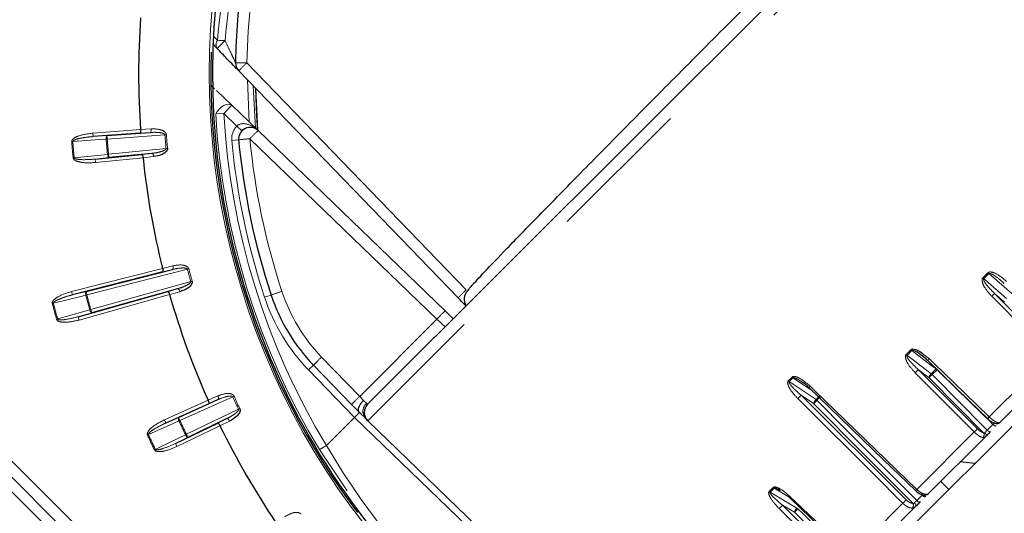
# Paper-space layout 'Sheet2' of a CAD drawing. Units: millimetres. Extents: x 14 to 2145, y 14 to 1383.
# Drawn here: x 760 to 803, y 517 to 538 of the extents above; entities that cross this region are included whole.
import ezdxf

# ---------------------------------------------------------------- set-up
doc = ezdxf.new("R2010")
doc.units = ezdxf.units.MM
doc.linetypes.add('PHANTOM', pattern=[12.7, 6.35, -1.27, 1.27, -1.27, 1.27, -1.27])
doc.styles.add('SLDTEXTSTYLE0', font='TXT', dxfattribs={"width": 0.75})
doc.dimstyles.new('SLDDIMSTYLE1', dxfattribs={"dimtxt": 11.90625, "dimasz": 12.7, "dimexe": 0, "dimexo": 0.0625, "dimgap": 2.976562, "dimtad": 0, "dimtih": 1, "dimtoh": 1, "dimdec": 1, "dimrnd": 1e-09, "dimzin": 12, "dimdsep": 46, "dimtxsty": 'SLDTEXTSTYLE0', "dimsah": 1, "dimcen": 0.09, "dimadec": 0, "dimazin": 3, "dimtfac": 1, "dimtdec": 1, "dimtofl": 0, "dimtmove": 0, "dimatfit": 3, "dimfxl": 0, "dimfrac": 2, "dimtolj": 1, "dimtzin": 12, "dimarcsym": 0})

# ---------------------------------------------------------------- blocks, each defined once
blk = doc.blocks.new('_D_26')
at = {"color": 7, "linetype": 'Continuous', "lineweight": 18, "ltscale": 5}
for p, q in [((859.854, 854.035), (660.945, 854.035)), ((667.295, 854.035), (667.295, 612.307)), ((651.905, 609.893), (648.284, 609.893)), ((648.284, 609.893), (648.284, 590.975)), ((682.685, 609.893), (686.307, 609.893)), ((686.307, 609.893), (686.307, 590.975)), ((648.284, 590.975), (651.905, 590.975)), ((686.307, 590.975), (682.685, 590.975)), ((667.295, 330.957), (667.295, 572.686)), ((819.69, 330.957), (660.945, 330.957))]:
    blk.add_line(p, q, dxfattribs=at)
for points in [[(667.295, 854.035), (665.39, 841.335), (669.2, 841.335)], [(667.295, 330.957), (669.2, 343.657), (665.39, 343.657)]]:
    blk.add_solid(points, dxfattribs=at)
at = {"color": 7, "linetype": 'Continuous', "lineweight": 18, "ltscale": 5, "char_height": 11.9062, "attachment_point": 1, "style": 'SLDTEXTSTYLE0'}
for s, insert in [('20.6', (651.905, 606.323)), ('523.1', (647.507, 588.034))]:
    blk.add_mtext(s, dxfattribs=dict(at, insert=insert))
blk = doc.blocks.new('_D_27')
at = {"color": 7, "linetype": 'Continuous', "lineweight": 18, "ltscale": 5}
for p, q in [((859.854, 854.035), (605.4, 854.035)), ((611.75, 854.035), (611.75, 554.507)), ((596.36, 552.093), (592.738, 552.093)), ((592.738, 552.093), (592.738, 533.175)), ((627.14, 552.093), (630.761, 552.093)), ((630.761, 552.093), (630.761, 533.175)), ((592.738, 533.175), (596.36, 533.175)), ((630.761, 533.175), (627.14, 533.175)), ((611.75, 215.357), (611.75, 514.886)), ((759.19, 215.357), (605.4, 215.357))]:
    blk.add_line(p, q, dxfattribs=at)
for points in [[(611.75, 854.035), (609.845, 841.335), (613.655, 841.335)], [(611.75, 215.357), (613.655, 228.057), (609.845, 228.057)]]:
    blk.add_solid(points, dxfattribs=at)
at = {"color": 7, "linetype": 'Continuous', "lineweight": 18, "ltscale": 5, "char_height": 11.9062, "attachment_point": 1, "style": 'SLDTEXTSTYLE0'}
for s, insert in [('25.1', (596.36, 548.523)), ('638.7', (591.961, 530.234))]:
    blk.add_mtext(s, dxfattribs=dict(at, insert=insert))

psp = doc.layouts.new('Sheet2')

# ---------------------------------------------------------------- linework, layer by layer
at = {"color": 8, "linetype": 'PHANTOM', "lineweight": 18, "ltscale": 5}
for p, q in [((710.094464, 568.549579), (771.259201, 507.384843)), ((770.905701, 507.031343), (709.740965, 568.19608)), ((815.04522, 561.058016), (774.939203, 520.952)), ((768.267284, 537.65202), (768.396355, 537.516832)), ((769.678968, 536.536935), (779.221414, 526.655383)), ((769.774733, 533.96358), (769.70306, 535.792426)), ((769.956488, 535.529993), (770.047247, 533.670617)), ((770.158688, 533.592645), (770.063423, 535.419257)), ((768.675887, 534.329641), (769.023216, 534.689311)), ((768.675887, 534.329641), (768.322875, 534.310084)), ((769.24352, 533.781485), (768.675887, 534.329641)), ((765.053988, 533.625391), (765.517503, 533.657903)), ((769.459322, 533.573087), (769.24352, 533.781485)), ((762.976138, 533.471302), (765.053977, 533.625545)), ((762.976138, 533.471302), (762.987242, 533.321719)), ((762.987242, 533.321719), (763.593571, 533.364956)), ((763.593571, 533.364956), (763.604675, 533.215373)), ((766.112455, 533.401532), (763.604675, 533.215373)), ((765.465368, 533.503904), (765.031917, 533.473501)), ((766.112455, 533.401532), (766.175652, 533.406502)), ((777.948441, 525.375451), (769.812821, 533.231928)), ((762.059927, 533.10458), (762.107218, 533.108272)), ((763.557385, 533.211668), (763.604675, 533.215373)), ((763.662413, 532.555419), (766.164421, 532.807559)), ((766.164421, 532.807559), (766.227521, 532.813639)), ((769.321193, 533.178887), (769.022514, 533.150765)), ((762.121895, 532.396285), (762.169108, 532.400862)), ((763.677453, 532.40618), (763.072827, 532.343472)), ((765.160923, 532.403146), (763.087867, 532.194233)), ((763.615199, 532.550855), (763.662413, 532.555419)), ((763.662413, 532.555419), (763.677453, 532.40618)), ((765.112796, 532.54905), (765.544941, 532.594377)), ((765.623026, 532.451771), (765.160907, 532.4033)), ((763.087867, 532.194233), (763.072827, 532.343472)), ((766.012515, 527.582879), (766.463269, 527.695682)), ((762.055137, 526.575552), (766.012477, 527.583029)), ((767.093798, 527.546934), (762.71866, 526.433092)), ((766.438773, 527.534954), (766.017257, 527.429467)), ((767.155162, 527.562843), (767.093798, 527.546934)), ((801.694775, 527.173998), (801.913718, 527.392941)), ((801.952533, 527.356675), (801.733673, 527.137815)), ((762.890641, 525.791252), (767.236543, 527.014206)), ((767.29764, 527.03111), (767.236543, 527.014206)), ((762.092143, 526.430195), (762.055137, 526.575552)), ((762.092143, 526.430195), (762.681654, 526.57845)), ((766.318139, 526.442286), (762.387243, 525.336117)), ((762.71866, 526.433092), (762.672738, 526.421212)), ((762.681654, 526.57845), (762.71866, 526.433092)), ((766.245497, 526.577664), (766.663284, 526.697068)), ((766.764862, 526.570121), (766.318096, 526.442435)), ((770.73625, 526.420402), (770.451376, 526.326343)), ((802.640951, 526.109177), (802.202008, 526.493895)), ((802.202008, 526.493895), (804.761966, 523.906556)), ((761.262791, 526.066638), (761.216866, 526.054769)), ((762.931272, 525.646865), (762.346612, 525.480503)), ((762.890641, 525.791252), (762.844931, 525.778579)), ((762.890641, 525.791252), (762.931272, 525.646865)), ((761.446594, 525.380676), (761.400887, 525.367993)), ((762.346612, 525.480503), (762.387243, 525.336117)), ((774.585381, 522.012391), (777.948441, 525.375451)), ((778.307952, 525.040195), (777.948441, 525.375451)), ((798.353827, 523.833051), (798.562733, 524.041956)), ((798.602824, 524.006966), (798.393998, 523.79814)), ((799.109494, 523.840211), (799.359229, 523.657654)), ((772.931659, 523.72487), (774.585381, 522.012391)), ((801.973005, 521.115744), (804.638407, 523.781146)), ((772.578159, 523.37137), (772.362357, 523.162972)), ((774.361036, 521.09328), (772.362357, 523.162972)), ((799.35249, 522.820716), (798.88574, 523.177627)), ((798.88574, 523.177627), (801.454314, 520.598904)), ((799.447467, 522.992626), (799.660207, 523.205366)), ((799.701227, 523.169453), (799.48857, 522.956796)), ((799.670501, 523.215297), (799.660207, 523.205366)), ((799.701227, 523.169453), (799.709297, 523.177667)), ((793.229051, 522.68991), (793.392588, 522.853447)), ((793.433883, 522.819661), (793.270409, 522.656187)), ((794.24644, 522.278775), (793.433883, 522.819661)), ((766.090954, 520.986561), (767.990729, 521.842165)), ((769.06199, 521.993682), (766.769118, 520.961038)), ((767.990792, 521.842024), (768.415235, 522.031106)), ((768.418915, 521.868563), (768.022003, 521.691745)), ((769.06199, 521.993682), (769.119677, 522.019967)), ((774.585381, 522.012391), (774.750031, 521.835828)), ((774.750031, 521.835828), (774.885765, 521.709252)), ((774.885765, 521.709252), (774.932979, 521.665223)), ((794.333623, 521.694665), (793.787005, 522.061498)), ((793.787005, 522.061498), (798.358503, 517.503093)), ((794.436017, 521.873992), (794.603272, 522.041247)), ((794.645498, 522.006541), (794.478308, 521.839351)), ((767.049092, 520.360632), (769.313973, 521.453304)), ((769.313973, 521.453304), (769.371189, 521.480598)), ((766.090954, 520.986561), (766.152548, 520.849797)), ((766.152548, 520.849797), (766.707524, 521.097802)), ((766.707524, 521.097802), (766.769118, 520.961038)), ((766.725948, 520.941383), (766.769118, 520.961038)), ((768.414185, 520.850708), (768.804765, 521.041104)), ((768.926915, 520.933804), (768.509243, 520.730202)), ((788.801754, 507.148168), (774.361101, 521.093345)), ((768.509311, 520.730063), (766.632728, 519.824722)), ((798.817226, 517.959964), (801.317997, 520.460736)), ((801.881414, 520.539667), (802.132664, 520.790917)), ((765.355424, 520.328593), (765.398599, 520.348236)), ((767.114267, 520.225538), (766.567553, 519.959817)), ((766.632728, 519.824722), (766.567553, 519.959817)), ((767.006286, 520.340196), (767.049092, 520.360632)), ((767.049092, 520.360632), (767.114267, 520.225538)), ((765.655905, 519.684207), (765.698706, 519.704655)), ((774.03827, 517.896253), (772.834151, 519.692413)), ((792.3965, 517.875724), (792.566786, 518.04601)), ((792.609161, 518.013303), (792.43894, 517.843082)), ((793.303766, 517.603396), (792.609161, 518.013303)), ((798.81651, 517.474763), (799.04805, 517.706304)), ((799.04805, 517.706304), (799.007811, 517.745607)), ((793.499158, 516.967383), (792.982595, 517.274481)), ((792.982595, 517.274481), (795.568597, 514.713187)), ((795.953442, 515.09618), (798.213598, 517.356336))]:
    psp.add_line(p, q, dxfattribs=at)
at = {"color": 7, "linetype": 'Continuous', "lineweight": 25, "ltscale": 5}
for p, q in [((709.426121, 567.881236), (770.590857, 506.716499)), ((774.932979, 521.665223), (814.331996, 561.06424)), ((768.389862, 537.153205), (768.17929, 537.371315)), ((778.867915, 526.301884), (769.325469, 536.183436)), ((768.117474, 535.563976), (768.277993, 535.408965)), ((768.361729, 535.328102), (769.023216, 534.689311)), ((769.023216, 534.689311), (770.166321, 533.585428)), ((765.031917, 533.473501), (762.987242, 533.321719)), ((763.593571, 533.364956), (765.465368, 533.503904)), ((765.053977, 533.625545), (765.053988, 533.625391)), ((770.166321, 533.585428), (778.301941, 525.728951)), ((763.072827, 532.343472), (765.112796, 532.54905)), ((765.544941, 532.594377), (763.677453, 532.40618)), ((765.160907, 532.4033), (765.160923, 532.403146)), ((766.017257, 527.429467), (762.092143, 526.430195)), ((762.681654, 526.57845), (766.438773, 527.534954)), ((766.012477, 527.583029), (766.012515, 527.582879)), ((802.53209, 527.009476), (802.624729, 526.924096)), ((762.346612, 525.480503), (766.245497, 526.577664)), ((766.663284, 526.697068), (762.931272, 525.646865)), ((766.318096, 526.442435), (766.318139, 526.442286)), ((808.216108, 525.956973), (789.088302, 506.829168)), ((778.301941, 525.728951), (778.655388, 525.387631)), ((805.078327, 523.526299), (802.410474, 520.858447)), ((774.231881, 521.658891), (772.578159, 523.37137)), ((768.022003, 521.691745), (766.152548, 520.849797)), ((766.707524, 521.097802), (768.418915, 521.868563)), ((767.990729, 521.842165), (767.990792, 521.842024)), ((774.571685, 521.307014), (774.231881, 521.658891)), ((774.846368, 521.04165), (774.573201, 521.305444)), ((766.567553, 519.959817), (768.414185, 520.850708)), ((768.804765, 521.041104), (767.114267, 520.225538)), ((774.361036, 521.09328), (773.140689, 519.872933)), ((774.939203, 520.952), (774.846368, 521.04165)), ((774.939203, 520.952), (783.359629, 512.820489)), ((768.509243, 520.730202), (768.509311, 520.730063)), ((801.815922, 520.263895), (799.312865, 517.760838)), ((773.138968, 519.87159), (773.140689, 519.872933)), ((801.349331, 519.090196), (800.710888, 519.158861)), ((800.214666, 517.955532), (799.861113, 518.309085)), ((798.764954, 517.212927), (796.502747, 514.950719))]:
    psp.add_line(p, q, dxfattribs=at)
at = {"color": 8, "linetype": 'PHANTOM', "lineweight": 18, "ltscale": 5, "flags": 128}
for points in [[(768.396355, 537.516832), (768.430992, 537.515209), (768.468432, 537.513458), (768.508344, 537.511593), (768.550377, 537.509631), (768.594162, 537.507588), (768.639313, 537.505484), (768.685434, 537.503336), (768.732119, 537.501164)], [(769.023216, 534.689311), (768.958275, 534.727852), (768.873693, 534.738696), (768.775353, 534.721089), (768.670096, 534.676256), (768.56524, 534.607315), (768.468081, 534.519061), (768.385375, 534.417633), (768.322875, 534.310084)], [(765.465368, 533.503904), (765.477399, 533.507882), (765.488551, 533.517386), (765.498402, 533.532057), (765.506578, 533.551336), (765.512768, 533.574492), (765.516738, 533.600646), (765.518336, 533.628806), (765.517503, 533.657903)], [(763.557385, 533.211668), (763.556193, 533.240799), (763.556848, 533.26896), (763.559324, 533.295081), (763.563528, 533.318166), (763.569299, 533.337335), (763.576417, 533.351859), (763.584612, 533.361184), (763.593571, 533.364956)], [(763.557385, 533.211668), (763.2735, 533.191428), (762.107218, 533.108272)], [(762.169108, 532.400862), (762.452195, 532.430224), (763.615199, 532.550855)], [(763.677453, 532.40618), (763.667975, 532.408339), (763.658286, 532.416099), (763.648753, 532.429166), (763.639741, 532.447042), (763.631593, 532.469046), (763.624619, 532.49434), (763.619084, 532.52196), (763.615199, 532.550855)], [(765.544941, 532.594377), (765.55748, 532.592549), (765.570113, 532.585125), (765.582362, 532.572388), (765.593761, 532.554822), (765.603879, 532.533093), (765.61233, 532.508025), (765.618794, 532.48057), (765.623026, 532.451771)], [(766.463269, 527.695682), (766.469161, 527.667176), (766.472495, 527.639169), (766.473145, 527.612723), (766.471085, 527.588842), (766.466395, 527.568433), (766.459251, 527.552271), (766.449926, 527.540968), (766.438773, 527.534954)], [(802.947349, 526.492507), (802.736548, 526.675624), (801.952533, 527.356675)], [(801.733673, 527.137815), (801.924336, 526.970716), (802.724385, 526.269543)], [(762.672738, 526.421212), (762.396726, 526.351801), (761.262791, 526.066638)], [(762.681654, 526.57845), (762.67349, 526.573175), (762.667046, 526.562565), (762.662568, 526.547024), (762.660227, 526.527144), (762.660111, 526.503682), (762.662224, 526.477531), (762.666488, 526.449687), (762.672738, 526.421212)], [(766.764862, 526.570121), (766.755712, 526.597754), (766.744595, 526.623676), (766.731935, 526.646904), (766.718211, 526.666556), (766.703945, 526.681885), (766.689677, 526.692311), (766.67595, 526.697437), (766.663284, 526.697068)], [(804.638407, 523.781146), (804.427454, 523.994375), (803.58364, 524.847293), (802.078569, 526.368605)], [(761.446594, 525.380676), (761.720333, 525.45857), (762.844931, 525.778579)], [(762.844931, 525.778579), (762.853755, 525.750794), (762.863985, 525.724549), (762.87523, 525.700845), (762.887062, 525.680584), (762.89903, 525.664538), (762.910678, 525.653318), (762.921564, 525.647351), (762.931272, 525.646865)], [(799.660207, 523.205366), (799.436148, 523.375224), (798.602824, 524.006966)], [(798.393998, 523.79814), (798.596738, 523.643118), (799.447467, 522.992626)], [(799.359229, 523.657654), (799.574277, 523.448518), (800.434468, 522.611976), (801.973005, 521.115744)], [(801.317997, 520.460736), (801.106333, 520.673254), (800.259677, 521.523329), (798.749537, 523.039572)], [(799.48857, 522.956796), (799.699615, 522.743609), (800.543795, 521.89086), (801.881414, 520.539667)], [(802.132664, 520.790917), (802.024512, 520.896716), (801.166715, 521.735849), (799.701227, 523.169453)], [(793.270409, 522.656187), (793.484502, 522.512517), (794.436017, 521.873992)], [(801.720965, 520.427992), (800.592155, 521.568357), (799.35249, 522.820716)], [(794.174538, 522.455555), (794.390043, 522.246876), (795.252063, 521.412163), (798.817226, 517.959964)], [(768.418915, 521.868563), (768.428859, 521.876416), (768.436088, 521.889162), (768.440327, 521.906317), (768.441416, 521.927229), (768.439313, 521.951106), (768.434098, 521.977041), (768.425969, 522.004049), (768.415235, 522.031106)], [(798.213598, 517.356336), (798.00121, 517.568131), (797.15166, 518.415312), (793.642284, 521.914927)], [(798.647336, 517.354363), (796.546015, 519.468627), (794.333623, 521.694665)], [(794.478308, 521.839351), (794.68978, 521.626591), (795.53567, 520.775551), (798.81651, 517.474763)], [(766.725948, 520.941383), (766.466106, 520.825269), (765.398599, 520.348236)], [(766.725948, 520.941383), (766.714864, 520.968349), (766.705848, 520.995036), (766.699241, 521.020429), (766.695296, 521.043559), (766.694162, 521.063546), (766.695884, 521.079629), (766.700395, 521.091194), (766.707524, 521.097802)], [(768.804765, 521.041104), (768.817173, 521.043674), (768.831584, 521.041019), (768.84745, 521.03324), (768.86417, 521.020631), (768.881109, 521.003673), (768.897624, 520.983007), (768.913088, 520.959419), (768.926915, 520.933804)], [(801.815922, 520.263895), (801.826855, 520.278842), (801.833358, 520.297238), (801.835187, 520.318386), (801.832273, 520.341487), (801.824724, 520.365665), (801.812828, 520.390006), (801.797034, 520.413588), (801.777941, 520.435519)], [(802.02354, 520.471512), (802.014348, 520.466352), (802.001475, 520.465418), (801.985409, 520.468747), (801.966761, 520.476213), (801.94624, 520.48753), (801.924626, 520.50227), (801.90274, 520.519872), (801.881414, 520.539667)], [(802.273421, 520.721394), (802.264495, 520.716498), (802.251877, 520.71582), (802.236047, 520.719385), (802.217606, 520.727057), (802.197255, 520.738545), (802.175769, 520.753413), (802.153962, 520.771094), (802.132664, 520.790917)], [(765.698706, 519.704655), (765.954678, 519.829069), (767.006286, 520.340196)], [(767.114267, 520.225538), (767.104623, 520.224324), (767.092864, 520.228303), (767.079437, 520.237322), (767.064855, 520.251037), (767.049672, 520.268927), (767.034467, 520.29031), (767.019819, 520.314372), (767.006286, 520.340196)], [(792.43894, 517.843082), (792.663316, 517.709697), (793.604832, 517.149991)], [(793.329793, 517.628218), (793.545653, 517.419894), (794.409093, 516.586601), (795.953442, 515.09618)], [(798.975336, 517.423308), (798.962904, 517.414907), (798.946913, 517.410857), (798.927972, 517.41131), (798.9068, 517.416251), (798.884201, 517.425491), (798.861035, 517.438679), (798.838182, 517.455314), (798.81651, 517.474763)], [(799.205614, 517.653587), (799.193427, 517.645431), (799.177672, 517.641615), (799.158948, 517.642286), (799.137966, 517.647418), (799.115525, 517.656815), (799.092476, 517.67012), (799.069696, 517.686828), (799.04805, 517.706304)], [(795.419535, 514.562273), (795.206432, 514.773354), (794.354023, 515.617676), (792.833624, 517.12366)], [(795.877484, 514.584511), (794.743978, 515.72018), (793.499158, 516.967383)], [(793.648207, 517.116433), (793.860128, 516.904122), (794.707811, 516.054877), (796.050984, 514.709237)], [(798.764954, 517.212927), (798.77292, 517.224908), (798.77657, 517.24045), (798.775766, 517.258965), (798.770538, 517.279752), (798.761083, 517.302024), (798.747761, 517.324939), (798.731075, 517.347628), (798.711656, 517.369234)]]:
    psp.add_lwpolyline(points, dxfattribs=at)
at = {"color": 7, "linetype": 'Continuous', "lineweight": 25, "ltscale": 5, "flags": 128}
for points in [[(770.158781, 533.592559), (770.112222, 534.239236), (770.063511, 535.419166)], [(799.287447, 523.586627), (801.11701, 521.807209), (801.901113, 521.044606)], [(794.119952, 522.401267), (797.369695, 519.254213), (798.762466, 517.905502)], [(793.290616, 517.588983), (795.127102, 515.816487), (795.914177, 515.056856)]]:
    psp.add_lwpolyline(points, dxfattribs=at)
at = {"color": 7, "linetype": 'Continuous', "lineweight": 25, "ltscale": 25}
for centre, radius, start, end in [((799.935789, 536.061431), 30.754291, 137.8418752, 179.111136), ((799.935789, 536.061431), 31.752795, 142.2394765, 251.6881059), ((799.935789, 536.061431), 34.96676, 176.0053755, 183.9946245), ((799.935789, 536.061431), 31.825602, 178.3040899, 216.8964088), ((769.685139, 536.530765), 0.5, 179.1111361, 224.0000019), ((769.818992, 533.225758), 0.5, 46, 185.3788753), ((799.935789, 536.061431), 30.75, 185.3788753, 198.2720573), ((799.935789, 536.061431), 34.96676, 186.0053755, 194.0323866), ((799.935789, 536.061431), 34.96676, 195.9676134, 203.9946245), ((778.332878, 528.928637), 8, 198.2720573, 224), ((779.633573, 526.243394), 0.499991, 134.9987345, 215.0298534), ((798.857478, 524.33921), 0.41861, 225.2427479, 232.5310221), ((775.286533, 521.31167), 0.5, 135, 226), ((801.125315, 521.900518), 1.155184, 312.1888616, 317.2071045), ((799.935789, 536.061431), 34.96676, 206.0053755, 213.9946245), ((793.625762, 517.30263), 0.440817, 135.169979, 139.4893814), ((799.206821, 517.866883), 0.14997, 274.8491875, 314.9994717)]:
    psp.add_arc(centre, radius, start, end, dxfattribs=at)
at = {"color": 8, "linetype": 'PHANTOM', "lineweight": 18, "ltscale": 25}
for centre, radius, start, end in [((799.929618, 536.067601), 30.254291, 137.8418752, 179.111136), ((799.935789, 536.061431), 31.897141, 142.2394765, 252.1993684), ((768.651985, 537.330396), 0.316394, 143.8960933, 214.0581618), ((771.997608, 533.946885), 4.826626, 132.5751994, 138.3714693), ((769.39958, 526.419286), 10.121506, 88.4182398, 91.2136596), ((774.565706, 531.296698), 7.165214, 133.0008036, 136.9991964), ((799.935789, 536.061431), 31.661389, 183.1709282, 211.1314002), ((799.935789, 536.061431), 31.307835, 183.1709282, 211.1391199), ((769.818992, 533.225758), 0.8, 136, 185.3788753), ((799.935789, 536.061431), 33.927761, 184.4965398, 185.5034602), ((799.935789, 536.061431), 33.864368, 184.4965398, 185.5034602), ((770.549728, 524.096735), 9.164867, 94.6118805, 97.70359), ((775.055122, 528.343127), 7.168131, 133.0016174, 136.9983826), ((799.929618, 536.067601), 30.25, 185.3788753, 198.2720573), ((799.935789, 536.061431), 37.991102, 184.4638492, 185.5361508), ((799.935789, 536.061431), 37.943668, 184.4638492, 185.5361508), ((799.935789, 536.061431), 36.489853, 184.479212, 185.520788), ((799.935789, 536.061431), 36.442419, 184.479212, 185.520788), ((799.935789, 536.061431), 31.05, 185.3788753, 198.2720573), ((799.935789, 536.061431), 33.927761, 194.5343019, 195.4656981), ((799.935789, 536.061431), 33.864368, 194.5343019, 195.4656981), ((802.501418, 527.983035), 0.832828, 225.1164313, 228.771618), ((802.24645, 527.728072), 0.781885, 225.1242847, 229.0180163), ((799.935789, 536.061431), 38.489853, 194.5048111, 195.4951889), ((799.935789, 536.061431), 38.442419, 194.5048111, 195.4951889), ((773.577266, 519.004698), 7.941287, 107.3820708, 110.9622407), ((778.326707, 528.934807), 7.5, 198.2720573, 224), ((784.108152, 521.415146), 7.165214, 133.0008036, 136.9991964), ((799.656999, 528.877851), 3.487165, 313.9813071, 316.8714624), ((799.935789, 536.061431), 39.991102, 194.4906617, 195.5093383), ((799.935789, 536.061431), 39.943668, 194.4906617, 195.5093383), ((778.332878, 528.928637), 8.3, 198.2720573, 224), ((783.190742, 520.48665), 7.168131, 133.0016174, 136.9983826), ((798.63976, 524.121501), 0.406155, 225.2511589, 232.7643536), ((777.82046, 518.482569), 7.168131, 133.0016174, 136.9983826), ((798.150674, 524.807664), 1.668271, 312.9533124, 316.4219094), ((795.468516, 526.412817), 4.705728, 314.2059692, 316.5674274), ((799.639727, 522.774214), 0.290977, 131.3561974, 170.8039733), ((805.169035, 517.140251), 8.130183, 134.3218705, 135.6781295), ((799.201438, 522.668898), 0.406608, 45.0762276, 52.7655168), ((799.404928, 522.872398), 0.419565, 45.0729822, 52.5233874), ((793.427472, 522.891029), 0.282524, 225.3868631, 236.2253014), ((793.594205, 523.057751), 0.287036, 225.3792204, 236.0450436), ((793.292938, 523.287487), 1.212159, 313.020366, 316.6602757), ((799.935789, 536.061431), 33.927761, 204.4965398, 205.5034602), ((799.935789, 536.061431), 33.864368, 204.4965398, 205.5034602), ((779.474182, 516.77009), 7.168131, 133.0016174, 136.9983826), ((775.198912, 521.355809), 0.472211, 131.5405967, 221.7048312), ((789.622206, 526.028968), 5.752074, 314.3381685, 316.3900042), ((794.691145, 521.60942), 0.367544, 133.958891, 166.5891093), ((801.050634, 515.12234), 9.397537, 134.3762257, 135.6237743), ((794.278776, 521.638889), 0.282839, 45.1332319, 56.2248285), ((799.935789, 536.061431), 36.489853, 204.479212, 205.520788), ((799.935789, 536.061431), 36.442419, 204.479212, 205.520788), ((802.306339, 520.964488), 0.148624, 225.1524753, 314.4804046), ((802.265552, 520.952508), 0.121349, 260.7574855, 316.926005), ((798.036923, 523.834183), 4.70591, 314.2047152, 316.5680405), ((801.579345, 520.335892), 0.168934, 315.5681787, 33.0373965), ((799.935789, 536.061431), 37.991102, 204.4638492, 205.5361508), ((799.935789, 536.061431), 37.943668, 204.4638492, 205.5361508), ((792.5525, 518.034643), 0.222691, 225.5311453, 239.3399721), ((792.724783, 518.206912), 0.225505, 225.5218517, 239.1545478), ((797.92757, 518.799698), 1.223372, 313.0346471, 316.6535169), ((792.512327, 518.405277), 1.127862, 313.6345143, 316.4516027), ((794.195612, 521.468561), 5.749313, 314.3359105, 316.3913387), ((799.155863, 517.816777), 0.102905, 271.7011119, 316.568747), ((788.288223, 521.762257), 6.494401, 314.4186055, 316.2889218), ((793.922472, 516.844292), 0.440847, 136.0974899, 163.786671), ((800.67701, 509.938581), 10.046174, 134.3989002, 135.6010998), ((793.491166, 516.958258), 0.222893, 45.2060375, 59.3389447), ((798.494323, 517.263346), 0.178037, 318.2660649, 30.7455404)]:
    psp.add_arc(centre, radius, start, end, dxfattribs=at)
for centre, major_axis, ratio, start_param, end_param in [((769.818992, 533.225758), (0.575472, -0.555727), 0.625, 1.570796327, 3.141592654), ((800.330114, 535.667105), (22.237381, -22.237381), 0.999847649, 4.453281014, 5.158226215)]:
    psp.add_ellipse(centre, major_axis=major_axis, ratio=ratio, start_param=start_param, end_param=end_param, dxfattribs=at)
at = {"color": 7, "linetype": 'Continuous', "lineweight": 25, "ltscale": 25}
for centre, major_axis, ratio, start_param, end_param in [((778.855666, 526.314317), (-0.694764, 0.719449), 0.000173908, 4.171253224, 4.694938723), ((762.420132, 533.458448), (-11.940839, 12.365232), 0.017452405, 3.141897379, 3.142201966)]:
    psp.add_ellipse(centre, major_axis=major_axis, ratio=ratio, start_param=start_param, end_param=end_param, dxfattribs=at)
at = {"color": 8, "linetype": 'PHANTOM', "lineweight": 18, "ltscale": 5}
for points, knots in [([(768.396355, 537.516832), (768.604911, 539.548015), (768.995137, 543.348514), (770.832429, 548.675781), (773.396678, 553.332352), (775.502162, 556.350881), (776.87365, 557.597244), (776.932385, 557.65062)], [0, 0, 0, 0, 0.273814411, 0.512327667, 0.750840598, 0.989329597, 1, 1, 1, 1]), ([(777.168313, 557.414693), (777.112823, 557.364253), (775.758649, 556.1333), (773.678107, 553.149123), (771.141042, 548.541997), (769.323675, 543.271032), (768.938158, 539.510806), (768.732119, 537.501164)], [0, 0, 0, 0, 0.010195057, 0.248801558, 0.487429918, 0.726058443, 1, 1, 1, 1]), ([(768.732119, 537.501164), (768.800307, 537.35649), (768.915281, 537.112551), (769.053805, 536.818316), (769.132442, 536.651286), (769.165886, 536.580247), (769.181539, 536.546995), (769.183769, 536.542253), (769.185209, 536.539192)], [0, 0, 0, 0, 0.380457735, 0.641502777, 0.812624641, 0.892836495, 0.93082487, 1, 1, 1, 1]), ([(765.517503, 533.657903), (765.645352, 533.658042), (765.837105, 533.658251), (766.05243, 533.57678), (766.140843, 533.499352), (766.169966, 533.444143), (766.173997, 533.417458), (766.175652, 533.406502)], [0, 0, 0, 0, 0.514775015, 0.772077393, 0.901282709, 0.959468601, 1, 1, 1, 1]), ([(762.059927, 533.10458), (762.060432, 533.116889), (762.061561, 533.144473), (762.088424, 533.192605), (762.173833, 533.273716), (762.468738, 533.409474), (762.760152, 533.444984), (762.976138, 533.471302)], [0, 0, 0, 0, 0.035264346, 0.07903271, 0.154754208, 0.373532472, 1, 1, 1, 1]), ([(762.107218, 533.108272), (762.1073, 533.111329), (762.107476, 533.11783), (762.11483, 533.132752), (762.140352, 533.155839), (762.228465, 533.199538), (762.345414, 533.23047), (762.56922, 533.277493), (762.772512, 533.304401), (762.944219, 533.31825), (762.987242, 533.321719)], [0, 0, 0, 0, 0.009690405, 0.02061032, 0.052134757, 0.118513334, 0.337055803, 0.441572328, 0.860081422, 1, 1, 1, 1]), ([(765.465368, 533.503904), (765.59174, 533.508836), (765.777491, 533.516085), (765.986375, 533.484407), (766.07349, 533.451596), (766.100101, 533.42811), (766.108081, 533.417047), (766.111607, 533.408569), (766.112286, 533.402933), (766.112455, 533.401532)], [0, 0, 0, 0, 0.559034004, 0.821709143, 0.934736164, 0.961189445, 0.975501905, 0.993910438, 1, 1, 1, 1]), ([(766.164421, 532.807559), (766.164261, 532.802622), (766.163991, 532.79431), (766.155374, 532.775386), (766.127078, 532.746335), (766.047018, 532.701609), (765.903112, 532.654032), (765.725232, 532.616073), (765.599284, 532.600916), (765.544941, 532.594377)], [0, 0, 0, 0, 0.021072626, 0.035474895, 0.089092233, 0.19500009, 0.437739924, 0.757401637, 1, 1, 1, 1]), ([(763.087867, 532.194233), (762.885704, 532.183352), (762.603873, 532.168183), (762.294717, 532.238608), (762.18198, 532.300086), (762.139528, 532.344597), (762.124897, 532.37433), (762.12244, 532.3923), (762.121895, 532.396285)], [0, 0, 0, 0, 0.582261973, 0.811718527, 0.907222496, 0.947599033, 0.988378259, 1, 1, 1, 1]), ([(763.072827, 532.343472), (762.882821, 532.328583), (762.621179, 532.308081), (762.331961, 532.328573), (762.225804, 532.353447), (762.189016, 532.372267), (762.175925, 532.384279), (762.17041, 532.393043), (762.169441, 532.398861), (762.169108, 532.400862)], [0, 0, 0, 0, 0.6168603729, 0.8494259198, 0.936559513, 0.9678221367, 0.9812084668, 0.993539891, 1, 1, 1, 1]), ([(766.463269, 527.695682), (766.589137, 527.718104), (766.777918, 527.751731), (767.004147, 527.709038), (767.104702, 527.648205), (767.143002, 527.598918), (767.151623, 527.573344), (767.155162, 527.562843)], [0, 0, 0, 0, 0.514775015, 0.772077393, 0.901282709, 0.959468601, 1, 1, 1, 1]), ([(766.438773, 527.534954), (766.562352, 527.561836), (766.743996, 527.60135), (766.955204, 527.606566), (767.046704, 527.58944), (767.077001, 527.570952), (767.086788, 527.561449), (767.091737, 527.553716), (767.093388, 527.548284), (767.093798, 527.546934)], [0, 0, 0, 0, 0.559034004, 0.821709143, 0.934736164, 0.961189445, 0.975501905, 0.993910438, 1, 1, 1, 1]), ([(801.913718, 527.392941), (801.915478, 527.394625), (801.926354, 527.405031), (801.952888, 527.420372), (802.024884, 527.43545), (802.12098, 527.416101), (802.383131, 527.312396), (802.563656, 527.152612), (802.717776, 527.0162)], [0, 0, 0, 0, 0.0079010419, 0.0488264304, 0.0969812174, 0.2423774226, 0.3531989141, 1, 1, 1, 1]), ([(802.529912, 527.007139), (802.420094, 527.104161), (802.287334, 527.221452), (802.102363, 527.328145), (802.031656, 527.361883), (801.980199, 527.367801), (801.963646, 527.364115), (801.956397, 527.360219), (801.953429, 527.357497), (801.952533, 527.356675)], [0, 0, 0, 0, 0.6328611198, 0.7650782895, 0.9231210885, 0.9652562753, 0.9826035599, 0.9947435509, 1, 1, 1, 1]), ([(767.236543, 527.014206), (767.237239, 527.009315), (767.238412, 527.001082), (767.233198, 526.980953), (767.210355, 526.947444), (767.13924, 526.889543), (767.005734, 526.817787), (766.837103, 526.749627), (766.715676, 526.71291), (766.663284, 526.697068)], [0, 0, 0, 0, 0.0210726265, 0.035474895, 0.0890922326, 0.1950000901, 0.4377399235, 0.7574016367, 1, 1, 1, 1]), ([(802.078569, 526.368605), (801.960495, 526.50131), (801.789672, 526.693302), (801.669006, 526.956974), (801.655973, 527.080926), (801.667873, 527.139834), (801.686502, 527.163492), (801.694775, 527.173998)], [0, 0, 0, 0, 0.561579775, 0.812468157, 0.903870233, 0.957310845, 1, 1, 1, 1]), ([(801.733673, 527.137815), (801.731576, 527.135154), (801.727236, 527.129645), (801.723039, 527.112337), (801.728268, 527.07602), (801.77031, 526.983218), (801.846852, 526.878287), (801.994831, 526.69839), (802.111982, 526.582755), (802.202008, 526.493895)], [0, 0, 0, 0, 0.012267795, 0.025399138, 0.064503673, 0.1457635, 0.399677997, 0.538676373, 1, 1, 1, 1]), ([(761.216866, 526.054769), (761.21522, 526.066979), (761.211529, 526.094345), (761.229609, 526.146435), (761.299628, 526.241227), (761.566378, 526.426259), (761.847115, 526.512011), (762.055137, 526.575552)], [0, 0, 0, 0, 0.035270022, 0.079050919, 0.154807148, 0.373723816, 1, 1, 1, 1]), ([(761.262791, 526.066638), (761.262341, 526.069663), (761.261383, 526.076098), (761.266031, 526.092076), (761.287154, 526.119266), (761.366358, 526.177679), (761.476219, 526.228552), (761.688647, 526.313938), (761.884084, 526.37582), (762.050648, 526.41935), (762.092143, 526.430195)], [0, 0, 0, 0, 0.009693049, 0.020615325, 0.052153131, 0.118568498, 0.33725944, 0.441912472, 0.860968584, 1, 1, 1, 1]), ([(762.387243, 525.336117), (762.190011, 525.290425), (761.915054, 525.226729), (761.598376, 525.242608), (761.476704, 525.283655), (761.427192, 525.320152), (761.407641, 525.3469), (761.402112, 525.364167), (761.400887, 525.367993)], [0, 0, 0, 0, 0.582272745, 0.811731759, 0.907238742, 0.947615749, 0.988395442, 1, 1, 1, 1]), ([(762.346612, 525.480503), (762.162046, 525.432968), (761.907896, 525.367511), (761.619495, 525.33766), (761.510636, 525.343794), (761.471146, 525.355966), (761.456174, 525.365533), (761.449229, 525.373208), (761.447268, 525.378767), (761.446594, 525.380676)], [0, 0, 0, 0, 0.616866986, 0.849433214, 0.93656887, 0.967831559, 0.981219584, 0.993549398, 1, 1, 1, 1]), ([(798.749537, 523.039572), (798.630717, 523.171532), (798.458814, 523.362445), (798.334101, 523.622069), (798.318216, 523.743169), (798.328369, 523.800331), (798.345998, 523.822989), (798.353827, 523.833051)], [0, 0, 0, 0, 0.561579775, 0.812468157, 0.903870233, 0.957310845, 1, 1, 1, 1]), ([(798.393998, 523.79814), (798.392023, 523.795601), (798.387935, 523.790344), (798.384472, 523.77377), (798.391156, 523.738908), (798.436739, 523.649647), (798.517103, 523.548538), (798.67152, 523.375078), (798.792654, 523.263427), (798.88574, 523.177627)], [0, 0, 0, 0, 0.0122677945, 0.025399138, 0.0645036727, 0.1457634997, 0.3996779969, 0.5386763728, 1, 1, 1, 1]), ([(793.642284, 521.914927), (793.522607, 522.045841), (793.34948, 522.235223), (793.218807, 522.488568), (793.198516, 522.605137), (793.205914, 522.659515), (793.221935, 522.680562), (793.229051, 522.68991)], [0, 0, 0, 0, 0.561603966, 0.812420812, 0.903827958, 0.957287011, 1, 1, 1, 1]), ([(793.270409, 522.656187), (793.268623, 522.653838), (793.264925, 522.648976), (793.262491, 522.633444), (793.27104, 522.600479), (793.320762, 522.515494), (793.405135, 522.41865), (793.566125, 522.25205), (793.691, 522.144321), (793.787005, 522.061498)], [0, 0, 0, 0, 0.0122728876, 0.0254116533, 0.0645234319, 0.1457804152, 0.3996196942, 0.5384287786, 1, 1, 1, 1]), ([(793.392588, 522.853447), (793.394133, 522.854917), (793.40373, 522.864047), (793.427781, 522.876935), (793.494647, 522.887036), (793.586365, 522.863661), (793.840227, 522.752024), (794.020546, 522.592116), (794.174538, 522.455555)], [0, 0, 0, 0, 0.007859853, 0.048804692, 0.096971183, 0.242002257, 0.352671637, 1, 1, 1, 1]), ([(793.773497, 522.668969), (793.739359, 522.694952), (793.680803, 522.739517), (793.581963, 522.789801), (793.510354, 522.822453), (793.459765, 522.829049), (793.443992, 522.826119), (793.437306, 522.822769), (793.434675, 522.82038), (793.433883, 522.819661)], [0, 0, 0, 0, 0.334955319, 0.574528701, 0.860527893, 0.936986444, 0.968462146, 0.990509946, 1, 1, 1, 1]), ([(768.415235, 522.031106), (768.535326, 522.074964), (768.715443, 522.140744), (768.945648, 522.137831), (769.05521, 522.095312), (769.101459, 522.053394), (769.114374, 522.029696), (769.119677, 522.019967)], [0, 0, 0, 0, 0.514775015, 0.772077393, 0.901282709, 0.959468601, 1, 1, 1, 1]), ([(768.418915, 521.868563), (768.535979, 521.91642), (768.708048, 521.986762), (768.915169, 522.028437), (769.008252, 522.0274), (769.041292, 522.014432), (769.052574, 522.006765), (769.058787, 522.000005), (769.061353, 521.994941), (769.06199, 521.993682)], [0, 0, 0, 0, 0.559034004, 0.821709143, 0.934736164, 0.961189445, 0.975501905, 0.993910438, 1, 1, 1, 1]), ([(769.313973, 521.453304), (769.315511, 521.448609), (769.318101, 521.440707), (769.316475, 521.419977), (769.299823, 521.382999), (769.239888, 521.313589), (769.120932, 521.219662), (768.966763, 521.123154), (768.853594, 521.065835), (768.804765, 521.041104)], [0, 0, 0, 0, 0.021072626, 0.035474895, 0.089092233, 0.19500009, 0.437739924, 0.757401637, 1, 1, 1, 1]), ([(765.355424, 520.328593), (765.351688, 520.340331), (765.343315, 520.366639), (765.352096, 520.421055), (765.404612, 520.526487), (765.6353, 520.754921), (765.896995, 520.887958), (766.090954, 520.986561)], [0, 0, 0, 0, 0.035264346, 0.07903271, 0.154754208, 0.373532472, 1, 1, 1, 1]), ([(765.398599, 520.348236), (765.397632, 520.351137), (765.395573, 520.357306), (765.39738, 520.373843), (765.413467, 520.404267), (765.48132, 520.475467), (765.580637, 520.544532), (765.774862, 520.665266), (765.956691, 520.760081), (766.113307, 520.831822), (766.152548, 520.849797)], [0, 0, 0, 0, 0.009690405, 0.02061032, 0.052134757, 0.118513334, 0.337055803, 0.441572328, 0.860081422, 1, 1, 1, 1]), ([(801.973005, 521.115744), (802.014428, 521.077763), (802.097273, 521.0018), (802.222709, 520.918321), (802.306946, 520.879947), (802.345332, 520.871568), (802.354194, 520.869633)], [0, 0, 0, 0, 0.303015835, 0.606033921, 0.909045756, 1, 1, 1, 1]), ([(802.132664, 520.790917), (802.133526, 520.791764), (802.145638, 520.803658), (802.167292, 520.824975), (802.191366, 520.848815), (802.198139, 520.855682), (802.201526, 520.859116)], [0, 0, 0, 0, 0.024907044, 0.349953183, 0.67497847, 1, 1, 1, 1]), ([(802.354194, 520.869633), (802.371667, 520.866884), (802.40591, 520.861496), (802.408974, 520.859449), (802.410474, 520.858447)], [0, 0, 0, 0, 0.510256384, 1, 1, 1, 1]), ([(801.699978, 520.217628), (801.667219, 520.226343), (801.601701, 520.243774), (801.477154, 520.32063), (801.380245, 520.399809), (801.32913, 520.449839), (801.317997, 520.460736)], [0, 0, 0, 0, 0.30502218, 0.610042948, 0.915069124, 1, 1, 1, 1]), ([(801.454314, 520.598904), (801.462088, 520.591257), (801.497781, 520.556148), (801.565441, 520.500547), (801.652384, 520.446507), (801.698104, 520.434164), (801.720965, 520.427992)], [0, 0, 0, 0, 0.084930587, 0.3899568846, 0.6949783178, 1, 1, 1, 1]), ([(801.720965, 520.427992), (801.728643, 520.425042), (801.739127, 520.421015), (801.755816, 520.421668), (801.767544, 520.426089), (801.775464, 520.433272), (801.777941, 520.435519)], [0, 0, 0, 0, 0.384654682, 0.525157082, 0.85146014, 1, 1, 1, 1]), ([(801.777941, 520.435519), (801.778654, 520.436226), (801.788681, 520.446177), (801.810946, 520.468409), (801.846925, 520.504619), (801.869918, 520.527984), (801.881414, 520.539667)], [0, 0, 0, 0, 0.024867247, 0.349892871, 0.674937238, 1, 1, 1, 1]), ([(766.567553, 519.959817), (766.394097, 519.88084), (766.155246, 519.772087), (765.876462, 519.692425), (765.7682, 519.679491), (765.727193, 519.684595), (765.710783, 519.691405), (765.702604, 519.697754), (765.699703, 519.70289), (765.698706, 519.704655)], [0, 0, 0, 0, 0.616860373, 0.84942592, 0.936559513, 0.967822137, 0.981208467, 0.993539891, 1, 1, 1, 1]), ([(801.815922, 520.263895), (801.815522, 520.263496), (801.797299, 520.245353), (801.759683, 520.217317), (801.720091, 520.217523), (801.699978, 520.217628)], [0, 0, 0, 0, 0.0109245782, 0.4975343262, 1, 1, 1, 1]), ([(766.632728, 519.824722), (766.446478, 519.745354), (766.186832, 519.634707), (765.872233, 519.595148), (765.745269, 519.614359), (765.690154, 519.641668), (765.666235, 519.664602), (765.657781, 519.680649), (765.655905, 519.684207)], [0, 0, 0, 0, 0.582261973, 0.811718527, 0.907222496, 0.947599033, 0.988378259, 1, 1, 1, 1]), ([(773.138968, 519.87159), (773.090581, 519.842973), (772.993806, 519.785738), (772.900888, 519.731296), (772.851653, 519.702592), (772.840188, 519.695924), (772.834151, 519.692413)], [0, 0, 0, 0, 0.429279724, 0.858558712, 0.925521064, 1, 1, 1, 1]), ([(792.833624, 517.12366), (792.712742, 517.253557), (792.537856, 517.441486), (792.399085, 517.687053), (792.372835, 517.797788), (792.376511, 517.848473), (792.390353, 517.867344), (792.3965, 517.875724)], [0, 0, 0, 0, 0.561579775, 0.812468157, 0.903870233, 0.957310845, 1, 1, 1, 1]), ([(792.43894, 517.843082), (792.437409, 517.840986), (792.434238, 517.836647), (792.433126, 517.822423), (792.443946, 517.791698), (792.498476, 517.711384), (792.587303, 517.618738), (792.755258, 517.458816), (792.883809, 517.354582), (792.982595, 517.274481)], [0, 0, 0, 0, 0.0122677945, 0.025399138, 0.0645036727, 0.1457634997, 0.3996779969, 0.5386763728, 1, 1, 1, 1]), ([(792.566786, 518.04601), (792.568169, 518.047316), (792.576713, 518.05539), (792.598715, 518.066199), (792.661467, 518.072033), (792.749758, 518.044879), (792.996433, 517.925698), (793.176266, 517.765221), (793.329793, 517.628218)], [0, 0, 0, 0, 0.007901042, 0.04882643, 0.096981217, 0.242377423, 0.353198914, 1, 1, 1, 1]), ([(798.817226, 517.959964), (798.859363, 517.922698), (798.943639, 517.848166), (799.079047, 517.774659), (799.174359, 517.74736), (799.220045, 517.746281), (799.230592, 517.746032)], [0, 0, 0, 0, 0.303015835, 0.606033921, 0.909045756, 1, 1, 1, 1]), ([(798.358503, 517.503093), (798.366338, 517.495507), (798.402312, 517.460679), (798.472913, 517.408018), (798.567458, 517.361581), (798.62071, 517.356769), (798.647336, 517.354363)], [0, 0, 0, 0, 0.084930587, 0.389956885, 0.694978318, 1, 1, 1, 1]), ([(798.711656, 517.369234), (798.712456, 517.370029), (798.723716, 517.381212), (798.747659, 517.405121), (798.784145, 517.441838), (798.805721, 517.463788), (798.81651, 517.474763)], [0, 0, 0, 0, 0.024867247, 0.349892871, 0.674937238, 1, 1, 1, 1]), ([(799.230592, 517.746032), (799.252176, 517.747393), (799.294474, 517.750061), (799.306819, 517.757295), (799.312865, 517.760838)], [0, 0, 0, 0, 0.510256384, 1, 1, 1, 1]), ([(771.330443, 516.770772), (771.441094, 516.834817), (771.607052, 516.930874), (771.834265, 516.967981), (771.949546, 516.945133), (772.002372, 516.911882), (772.019206, 516.890788), (772.026117, 516.882127)], [0, 0, 0, 0, 0.514775015, 0.772077393, 0.901282709, 0.959468601, 1, 1, 1, 1]), ([(798.627182, 517.144831), (798.589052, 517.148176), (798.512792, 517.154864), (798.377411, 517.220887), (798.276322, 517.295886), (798.224816, 517.345525), (798.213598, 517.356336)], [0, 0, 0, 0, 0.30502218, 0.610042948, 0.915069124, 1, 1, 1, 1]), ([(798.764954, 517.212927), (798.764485, 517.21246), (798.743135, 517.191189), (798.698376, 517.15601), (798.651165, 517.148597), (798.627182, 517.144831)], [0, 0, 0, 0, 0.010924578, 0.497534326, 1, 1, 1, 1]), ([(798.647336, 517.354363), (798.655963, 517.352362), (798.667741, 517.349629), (798.686628, 517.352479), (798.699935, 517.358479), (798.708863, 517.366671), (798.711656, 517.369234)], [0, 0, 0, 0, 0.3846546825, 0.5251570823, 0.8514601405, 1, 1, 1, 1])]:
    psp.add_open_spline(points, degree=3, knots=knots, dxfattribs=at)
at = {"color": 7, "linetype": 'Continuous', "lineweight": 25, "ltscale": 5}
for points, knots in [([(779.280034, 526.596949), (779.305711, 526.637747), (779.357674, 526.720314), (779.893386, 527.302174), (780.804758, 528.259272), (782.128057, 529.62549), (783.809342, 531.344936), (785.773571, 533.340804), (788.000134, 535.592159), (790.38612, 537.99494), (792.906563, 540.524003), (795.444364, 543.061851), (797.973399, 545.582366), (800.376757, 547.969033), (802.629994, 550.197577), (804.629263, 552.165289), (806.353059, 553.850985), (807.723721, 555.178772), (808.717582, 556.125436), (809.288396, 556.649791), (809.36585, 556.69645), (809.400271, 556.717186)], [0, 0, 0, 0, 0.048115125, 0.097373122, 0.150304411, 0.204771067, 0.25768577, 0.312133831, 0.36506819, 0.419538528, 0.472468639, 0.526934815, 0.579842904, 0.634284242, 0.687199924, 0.741649268, 0.794590166, 0.849067873, 0.901988734, 0.956444074, 1, 1, 1, 1]), ([(769.325479, 536.184095), (769.322542, 536.187151), (769.31509, 536.194905), (769.237834, 536.274964), (769.070483, 536.448326), (768.781575, 536.747558), (768.533536, 537.004421), (768.389862, 537.153205)], [0, 0, 0, 0, 0.0937976438, 0.2380466315, 0.4181577749, 0.6629767965, 1, 1, 1, 1]), ([(765.053988, 533.625391), (765.054824, 533.608833), (765.056497, 533.575724), (765.054159, 533.531246), (765.048461, 533.49661), (765.040719, 533.478359), (765.034757, 533.473927), (765.032187, 533.473541), (765.031917, 533.473501)], [0, 0, 0, 0, 0.209696545, 0.419313717, 0.631181489, 0.84785082, 0.984036182, 1, 1, 1, 1]), ([(766.227521, 532.813639), (766.22742, 532.7979), (766.227194, 532.762537), (766.199319, 532.701598), (766.125827, 532.619085), (765.934722, 532.508051), (765.75029, 532.465152), (765.623357, 532.451806), (765.623026, 532.451771)], [0, 0, 0, 0, 0.0573035748, 0.1287559656, 0.2454995277, 0.482519149, 0.9986496538, 1, 1, 1, 1]), ([(765.112796, 532.54905), (765.113069, 532.549057), (765.115666, 532.549123), (765.122307, 532.545794), (765.133102, 532.529165), (765.144727, 532.496045), (765.154753, 532.452648), (765.158855, 532.419751), (765.160907, 532.4033)], [0, 0, 0, 0, 0.015963818, 0.15214918, 0.368818511, 0.580686283, 0.790303455, 1, 1, 1, 1]), ([(766.012515, 527.582879), (766.016225, 527.566721), (766.023643, 527.53441), (766.029093, 527.490205), (766.029519, 527.455106), (766.025076, 527.435785), (766.019978, 527.430382), (766.017515, 527.429554), (766.017257, 527.429467)], [0, 0, 0, 0, 0.209696545, 0.419313717, 0.631181489, 0.84785082, 0.984036182, 1, 1, 1, 1]), ([(767.29764, 527.03111), (767.300263, 527.015591), (767.306158, 526.980722), (767.289246, 526.915879), (767.231136, 526.821897), (767.062122, 526.679476), (766.887892, 526.605317), (766.765182, 526.570213), (766.764862, 526.570121)], [0, 0, 0, 0, 0.0573035748, 0.1287559656, 0.2454995277, 0.482519149, 0.9986496538, 1, 1, 1, 1]), ([(766.245497, 526.577664), (766.245764, 526.577718), (766.248311, 526.578233), (766.255428, 526.576103), (766.268936, 526.561592), (766.286116, 526.530982), (766.303498, 526.489974), (766.31323, 526.458283), (766.318096, 526.442435)], [0, 0, 0, 0, 0.015963818, 0.15214918, 0.368818511, 0.580686283, 0.790303455, 1, 1, 1, 1]), ([(779.213653, 525.943825), (779.194539, 525.966275), (779.172065, 525.992671), (779.175674, 526.037068), (779.176214, 526.043705)], [0, 0, 0, 0, 0.850500559, 1, 1, 1, 1]), ([(798.562733, 524.041956), (798.564415, 524.043563), (798.574815, 524.053492), (798.600429, 524.06791), (798.670603, 524.081188), (798.764935, 524.059844), (798.930796, 523.99477), (799.033447, 523.905986), (799.109494, 523.840211)], [0, 0, 0, 0, 0.011792714, 0.072875972, 0.144749482, 0.361760837, 0.527167643, 1, 1, 1, 1]), ([(799.091254, 523.742693), (799.010022, 523.809614), (798.90511, 523.896044), (798.752977, 523.978733), (798.68135, 524.011578), (798.629909, 524.017511), (798.613586, 524.014055), (798.606528, 524.01035), (798.603684, 524.007751), (798.602824, 524.006966)], [0, 0, 0, 0, 0.552638954, 0.713746411, 0.90632256, 0.957664552, 0.978802328, 0.993594984, 1, 1, 1, 1]), ([(799.06327, 523.77864), (799.066387, 523.7767), (799.149797, 523.724781), (799.218126, 523.652337), (799.283902, 523.582601)], [0, 0, 0, 0, 0.03736553, 1, 1, 1, 1]), ([(793.777533, 522.675309), (793.784694, 522.671362), (793.904206, 522.605493), (794.015733, 522.504489), (794.113604, 522.406961), (794.119615, 522.400971)], [0, 0, 0, 0, 0.056446675, 0.942047887, 1, 1, 1, 1]), ([(767.990792, 521.842024), (767.997241, 521.826751), (768.010137, 521.79621), (768.023153, 521.753615), (768.029645, 521.719119), (768.028611, 521.699321), (768.024525, 521.693117), (768.022242, 521.691875), (768.022003, 521.691745)], [0, 0, 0, 0, 0.2096965446, 0.4193137173, 0.6311814887, 0.8478508201, 0.9840361825, 1, 1, 1, 1]), ([(774.571685, 521.307014), (774.556081, 521.331126), (774.524874, 521.379351), (774.534112, 521.493857), (774.584654, 521.624095), (774.660561, 521.737776), (774.72086, 521.806318), (774.745768, 521.831515), (774.750031, 521.835828)], [0, 0, 0, 0, 0.215834051, 0.431668482, 0.6474957, 0.863340837, 0.976606944, 1, 1, 1, 1]), ([(769.371189, 521.480598), (769.376477, 521.465774), (769.388359, 521.432466), (769.383007, 521.365668), (769.342168, 521.262996), (769.200565, 521.093297), (769.041928, 520.989905), (768.927214, 520.93395), (768.926915, 520.933804)], [0, 0, 0, 0, 0.0573035748, 0.1287559656, 0.2454995277, 0.482519149, 0.9986496538, 1, 1, 1, 1]), ([(774.573201, 521.305444), (774.570741, 521.303211), (774.565822, 521.298745), (774.528928, 521.262493), (774.474984, 521.20879), (774.415425, 521.14908), (774.37653, 521.109176), (774.3611, 521.093345)], [0, 0, 0, 0, 0.214700898, 0.429402218, 0.644096516, 0.858806373, 1, 1, 1, 1]), ([(768.414185, 520.850708), (768.414438, 520.850808), (768.416857, 520.851758), (768.424236, 520.850901), (768.440067, 520.838967), (768.462319, 520.81182), (768.486583, 520.77447), (768.501689, 520.74496), (768.509243, 520.730202)], [0, 0, 0, 0, 0.015963818, 0.15214918, 0.368818511, 0.580686283, 0.790303455, 1, 1, 1, 1]), ([(801.917598, 521.032309), (801.936382, 521.014079), (801.996385, 520.955845), (802.110576, 520.875928), (802.199577, 520.848397), (802.246283, 520.833949)], [0, 0, 0, 0, 0.178015934, 0.568640614, 1, 1, 1, 1]), ([(802.24504, 520.832868), (802.248751, 520.832195), (802.255182, 520.831028), (802.25547, 520.830934), (802.255592, 520.830894)], [0, 0, 0, 0, 0.576950753, 1, 1, 1, 1]), ([(802.02354, 520.471512), (802.000423, 520.448396), (801.95419, 520.402162), (801.879238, 520.32721), (801.837532, 520.285504), (801.815922, 520.263895)], [0, 0, 0, 0, 0.325171698, 0.650344005, 1, 1, 1, 1]), ([(792.886444, 517.903165), (792.871686, 517.913628), (792.831764, 517.94193), (792.754195, 517.979735), (792.682777, 518.013021), (792.633404, 518.021006), (792.618426, 518.018895), (792.61223, 518.016052), (792.609873, 518.013941), (792.609161, 518.013303)], [0, 0, 0, 0, 0.1743715, 0.471703843, 0.827113325, 0.921867689, 0.960878573, 0.988179203, 1, 1, 1, 1]), ([(798.764952, 517.908209), (798.790074, 517.883484), (798.859925, 517.814739), (798.993711, 517.744925), (799.101845, 517.704725), (799.155483, 517.715126), (799.158918, 517.715792)], [0, 0, 0, 0, 0.213965007, 0.594914937, 0.974055651, 1, 1, 1, 1]), ([(798.975336, 517.423308), (798.95362, 517.401592), (798.910187, 517.35816), (798.834418, 517.282391), (798.788662, 517.236635), (798.764954, 517.212927)], [0, 0, 0, 0, 0.325171698, 0.650344005, 1, 1, 1, 1]), ([(799.158064, 517.714093), (799.166268, 517.714227), (799.187366, 517.71457), (799.207229, 517.716272), (799.218938, 517.717497), (799.219716, 517.717582), (799.219919, 517.717604)], [0, 0, 0, 0, 0.266825391, 0.686185705, 0.918123205, 1, 1, 1, 1])]:
    psp.add_open_spline(points, degree=3, knots=knots, dxfattribs=at)

# ---------------------------------------------------------------- dimensions: what is measured, and where the dimension line sits
at = {"color": 7, "linetype": 'Continuous', "lineweight": 18, "ltscale": 5}
for base, p1, p2, picture, middle in [((611.749578, 854.035219), (765.539865, 215.357354), (866.203825, 854.035219), '_D_27', (611.749578, 534.696287)), ((667.295282, 330.957354), (866.203825, 854.035219), (826.039865, 330.957354), '_D_26', (667.295282, 592.496287))]:
    dim = psp.add_linear_dim(base=base, p1=p1, p2=p2, angle=90, dimstyle='SLDDIMSTYLE1', dxfattribs=at)
    dim.commit()
    dim.dimension.update_dxf_attribs({"geometry": picture, "text_midpoint": middle, "dimtype": 160})

doc.saveas('drawing.dxf')
